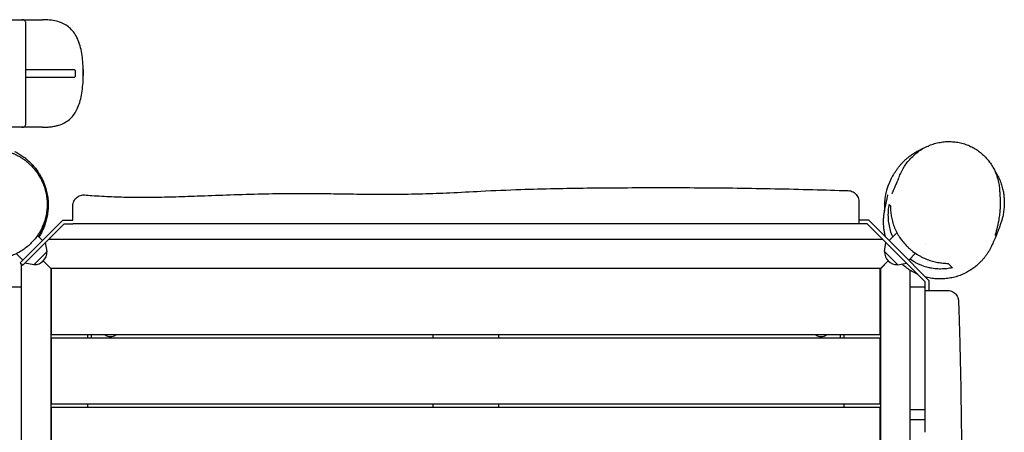
# Model space of a CAD drawing. Units: millimetres. Extents: x -2705 to 3583, y -2325 to 2422.
# Drawn here: x 42 to 1389, y 344 to 908 of the extents above; entities that cross this region are included whole.
import ezdxf

# ---------------------------------------------------------------- set-up
doc = ezdxf.new("R2010")
doc.units = ezdxf.units.MM
doc.header["$LTSCALE"] = 20
doc.layers.add('2d', color=230, linetype='Continuous')

msp = doc.modelspace()

# ---------------------------------------------------------------- linework, layer by layer
at = {"layer": '2d'}
for p, q in [((-59.3, 907.6), (73.6, 907.6)), ((50.8, 765.9), (50.8, 902.3)), ((117.1, 839.1), (50.8, 839.1)), ((118.4, 836.6), (118.4, 831.6)), ((50.8, 829.1), (117.1, 829.1)), ((73.6, 760.6), (-59.3, 760.6)), ((101.2, 633.5), (43.1, 575.4)), ((101.2, 633.5), (115, 633.5)), ((1203.8, 633.5), (1190, 633.5)), ((1244.9, 592.4), (1203.8, 633.5)), ((46.7, 571.9), (103.3, 628.5)), ((103.3, 628.5), (115, 628.5)), ((1072.5, 628.5), (1072.5, 628.5)), ((1201.7, 628.5), (1190, 628.5)), ((1281, 549.2), (1201.7, 628.5)), ((73.5, 605.8), (66.7, 612.7)), ((82.3, 607.5), (1222.7, 607.5)), ((1231.5, 605.8), (1242.2, 616.5)), ((79.8, 590.8), (77.8, 603)), ((1225.2, 590.8), (1227.2, 603)), ((1281.5, 602.2), (1281.5, 602.2)), ((46.7, 579), (37.8, 587.8)), ((61.7, 572.7), (79.8, 590.8)), ((1225.2, 590.8), (1243.3, 572.7)), ((1244.9, 592.4), (1286, 551.3)), ((1258.3, 579), (1267.7, 588.3)), ((1258.3, 579), (1267.7, 588.3)), ((43.1, 575.4), (46.7, 571.9)), ((45, -573.6), (45, 573.6)), ((61.7, 572.7), (49.5, 574.7)), ((85.5, 567), (74.6, 577.9)), ((85, 567.5), (85, -567.5)), ((1220, 567.5), (85, 567.5)), ((85.5, 567.5), (85.5, 477.5)), ((1219.5, 567), (1230.4, 577.9)), ((1219.5, 477.5), (1219.5, 567.5)), ((1220, 567.5), (1230.4, 577.9)), ((1220, -567.5), (1220, 567.5)), ((1243.3, 572.7), (1255.5, 574.7)), ((1260, 565.3), (1260, -570.2)), ((-3, 542.5), (45, 542.5)), ((1260, 542.5), (1281, 542.5)), ((1281, 374.9), (1281, 549.2)), ((1286, 551.3), (1286, 537.5)), ((85.5, 477.5), (1219.5, 477.5)), ((1219.5, 472.5), (85.5, 472.5)), ((85.5, 472.5), (85.5, 382.5)), ((135, 477.5), (135, 472.5)), ((140, 477.5), (140, 472.5)), ((607.5, 477.5), (607.5, 472.5)), ((697.5, 472.5), (697.5, 477.5)), ((1165, 472.5), (1165, 477.5)), ((1170, 472.5), (1170, 477.5)), ((1219.5, 382.5), (1219.5, 472.5)), ((1281, 420), (1281, 420)), ((85.5, 382.5), (1219.5, 382.5)), ((1219.5, 377.5), (85.5, 377.5)), ((85.5, 377.5), (85.5, 287.5)), ((135, 382.5), (135, 377.5)), ((607.5, 382.5), (607.5, 377.5)), ((697.5, 377.5), (697.5, 382.5)), ((1170, 377.5), (1170, 382.5)), ((1219.5, 287.5), (1219.5, 377.5)), ((1260, 374.9), (1281, 374.9)), ((1260, 361), (1281, 361))]:
    msp.add_line(p, q, dxfattribs=at)
for centre, radius, start, end in [((1305, 652.5), 80, 151.7189, 184.5786), ((62.6, 589.9), 17, 267.6679, 2.3321), ((1242.4, 589.9), 17, 177.6679, 272.3321), ((166.5, 486), 11.5, 227.9076, 312.0924), ((1138.5, 486), 11.5, 227.9076, 312.0924)]:
    msp.add_arc(centre, radius, start, end, dxfattribs=at)
for points, knots in [([(50.8, 902.3), (50.8, 902.9), (50.8, 903.5), (50.5, 904.6), (50.2, 905.2), (49.4, 906.2), (48.9, 906.6), (47.9, 907.2), (47.3, 907.4), (46.3, 907.6), (45.7, 907.6), (45.2, 907.6)], [212.574881, 212.574881, 212.574881, 212.574881, 217.677696, 217.677696, 222.780512, 222.780512, 227.883327, 227.883327, 232.986143, 232.986143, 238.088958, 238.088958, 238.088958, 238.088958]), ([(73.6, 760.6), (75.7, 760.6), (77.8, 760.7), (81.9, 760.9), (83.8, 761.1), (87.5, 761.6), (89.2, 761.9), (92.5, 762.6), (94, 763), (98.4, 764.3), (101.2, 765.4), (106.1, 768.1), (108.3, 769.6), (112.3, 773), (114.1, 774.9), (117.4, 779.1), (118.8, 781.4), (121.5, 786.5), (122.7, 789.4), (124.7, 795.4), (125.6, 798.7), (127.1, 805.5), (127.7, 809.2), (128.6, 816.6), (128.9, 820.4), (129.3, 828.1), (129.3, 832), (129.3, 839.8), (129.1, 843.6), (128.6, 851.3), (128.2, 855), (127.1, 862.3), (126.5, 865.9), (124.8, 872.8), (123.7, 876), (121.4, 882), (120, 884.8), (116.9, 889.8), (115.2, 892), (111.5, 895.9), (109.6, 897.7), (105.3, 900.7), (102.9, 901.9), (98, 904.1), (95.3, 905), (89.5, 906.4), (86.5, 906.9), (80.1, 907.5), (76.9, 907.6), (73.6, 907.6)], [0, 0, 0, 0, 6.918066, 6.918066, 13.347421, 13.347421, 19.365176, 19.365176, 25.041283, 25.041283, 35.764379, 35.764379, 45.61638, 45.61638, 55.218745, 55.218745, 65.05467, 65.05467, 75.52146, 75.52146, 86.498214, 86.498214, 97.895311, 97.895311, 109.297556, 109.297556, 120.737167, 120.737167, 132.135705, 132.135705, 143.546144, 143.546144, 155.001023, 155.001023, 166.210045, 166.210045, 177.057488, 177.057488, 187.221081, 187.221081, 196.939212, 196.939212, 206.546665, 206.546665, 216.667862, 216.667862, 227.295032, 227.295032, 237.922203, 237.922203, 237.922203, 237.922203]), ([(117.1, 839.1), (117.3, 839.1), (117.4, 839.1), (117.7, 838.9), (117.9, 838.7), (118.1, 838.2), (118.2, 837.9), (118.3, 837.5), (118.3, 837.3), (118.4, 837), (118.4, 836.8), (118.4, 836.6)], [4.376356, 4.376356, 4.376356, 4.376356, 5.441093, 5.441093, 6.641355, 6.641355, 7.636966, 7.636966, 8.164873, 8.164873, 8.685061, 8.685061, 8.685061, 8.685061]), ([(129.2, 826.7), (129.3, 827.6), (129.3, 828.5), (129.6, 833.3), (129.6, 837.3), (129.2, 841.3), (129.2, 841.4), (129.2, 841.6)], [111.927223, 111.927223, 111.927223, 111.927223, 114.538171, 114.538171, 125.819222, 125.819222, 126.186322, 126.186322, 126.186322, 126.186322]), ([(118.4, 831.6), (118.4, 831.4), (118.3, 831.1), (118.3, 830.5), (118.2, 830.3), (118, 829.8), (117.9, 829.6), (117.6, 829.3), (117.4, 829.2), (117.2, 829.1), (117.2, 829.1), (117.1, 829.1)], [0.000038, 0.000038, 0.000038, 0.000038, 0.838795, 0.838795, 1.738497, 1.738497, 2.784243, 2.784243, 4.03128, 4.03128, 4.31158, 4.31158, 4.31158, 4.31158]), ([(45.2, 760.6), (45.7, 760.6), (46.3, 760.7), (47.3, 760.9), (47.9, 761), (48.9, 761.6), (49.4, 762.1), (50.2, 763.1), (50.5, 763.7), (50.8, 764.8), (50.8, 765.4), (50.8, 765.9)], [0, 0, 0, 0, 5.091215, 5.091215, 10.18243, 10.18243, 15.273645, 15.273645, 20.36486, 20.36486, 25.456075, 25.456075, 25.456075, 25.456075]), ([(1244.9, 691.9), (1245.8, 694.3), (1246.8, 696.6), (1249, 701.3), (1250.2, 703.6), (1252.9, 708), (1254.4, 710.1), (1257.5, 714.2), (1259.2, 716.2), (1262.8, 720), (1264.7, 721.8), (1268.6, 725.2), (1270.7, 726.8), (1275, 729.8), (1277.2, 731.1), (1281.8, 733.6), (1284.1, 734.7), (1288.9, 736.7), (1291.3, 737.5), (1296.2, 739), (1298.7, 739.6), (1303.7, 740.4), (1306.2, 740.8), (1311.3, 741.1), (1313.8, 741.1), (1318.8, 740.9), (1321.2, 740.7), (1326.1, 740), (1328.6, 739.5), (1333.3, 738.3), (1335.7, 737.5), (1340.2, 735.8), (1342.4, 734.8), (1346.7, 732.6), (1348.8, 731.4), (1352.9, 728.8), (1354.8, 727.4), (1358.5, 724.4), (1360.3, 722.8), (1363.7, 719.4), (1365.3, 717.6), (1368.3, 713.9), (1369.7, 712), (1372.4, 708), (1373.6, 705.9), (1375.8, 701.7), (1376.8, 699.5), (1378.6, 695), (1379.3, 692.7), (1380.7, 688), (1381.2, 685.7), (1382.1, 680.9), (1382.4, 678.4), (1382.6, 675.4), (1382.6, 674.8), (1382.7, 674.3)], [0, 0, 0, 0, 8.328334, 8.328334, 16.804745, 16.804745, 25.347808, 25.347808, 33.944181, 33.944181, 42.560399, 42.560399, 51.155813, 51.155813, 59.698101, 59.698101, 68.152208, 68.152208, 76.48587, 76.48587, 84.690245, 84.690245, 92.757289, 92.757289, 100.674218, 100.674218, 108.439129, 108.439129, 116.056334, 116.056334, 123.544227, 123.544227, 130.902695, 130.902695, 138.17475, 138.17475, 145.382276, 145.382276, 152.5545, 152.5545, 159.71553, 159.71553, 166.897042, 166.897042, 174.124424, 174.124424, 181.427215, 181.427215, 188.8178, 188.8178, 196.327675, 196.327675, 203.978183, 203.978183, 205.780271, 205.780271, 205.780271, 205.780271]), ([(16.4, 731), (16.4, 731), (16.4, 731), (16.4, 730.9), (16.4, 730.9), (16.6, 730.9), (16.7, 730.9), (17.1, 730.7), (17.5, 730.6), (18.5, 730.3), (19.2, 730), (20.8, 729.5), (21.8, 729.2), (24, 728.5), (25.3, 728), (27, 727.4), (27.2, 727.3), (28, 727), (28.6, 726.8), (30.5, 726.1), (31.7, 725.6), (34.3, 724.5), (35.6, 723.9), (38.3, 722.6), (39.5, 721.9), (42.1, 720.4), (43.4, 719.7), (45.9, 718.1), (47.1, 717.3), (49.6, 715.5), (50.8, 714.6), (53.3, 712.6), (54.5, 711.5), (56.9, 709.2), (58.1, 708), (60.6, 705.5), (61.8, 704.1), (64.2, 701.1), (65.4, 699.6), (67.7, 696.2), (68.8, 694.4), (71, 690.6), (72, 688.6), (74, 684.4), (74.9, 682.2), (76.4, 677.7), (77.1, 675.3), (78.3, 670.6), (78.8, 668.1), (79.5, 663.2), (79.7, 660.7), (79.9, 655.6), (79.9, 653), (79.5, 647.9), (79.2, 645.4), (78.4, 640.3), (77.8, 637.8), (76.5, 632.8), (75.7, 630.4), (73.8, 625.6), (72.7, 623.2), (70.4, 618.7), (69.1, 616.5), (66.4, 612.2), (64.9, 610.2), (61.7, 606.2), (60, 604.3), (56.5, 600.8), (54.7, 599.1), (50.9, 596), (49, 594.5), (45, 591.8), (43.1, 590.6), (39.2, 588.5), (37.2, 587.5), (33.5, 585.8), (31.7, 585.1), (28.3, 583.9), (26.7, 583.4), (23.7, 582.6), (22.3, 582.2), (19.7, 581.6), (18.4, 581.4), (16.1, 581), (15, 580.8), (12.8, 580.6), (11.8, 580.5), (9.8, 580.3), (8.9, 580.2), (7.1, 580.1), (6.2, 580.1), (4.5, 580.1), (3.7, 580.1), (2.1, 580.1), (1.3, 580.1), (-0.3, 580.2), (-1.1, 580.2), (-2.6, 580.3), (-3.4, 580.4), (-5, 580.5), (-5.8, 580.6), (-7.5, 580.7), (-8.4, 580.8), (-10.3, 581), (-11.2, 581.2), (-13.3, 581.4), (-14.3, 581.6), (-16, 581.8), (-16.8, 581.9), (-17.6, 582), (-17.8, 582), (-17.9, 582)], [421.682028, 421.682028, 421.682028, 421.682028, 430.434775, 430.434775, 436.607191, 436.607191, 455.124781, 455.124781, 489.277237, 489.277237, 528.911886, 528.911886, 574.62541, 574.62541, 621.494806, 621.494806, 627.577486, 627.577486, 645.826233, 645.826233, 673.143809, 673.143809, 693.774725, 693.774725, 708.462763, 708.462763, 719.496828, 719.496828, 728.365609, 728.365609, 735.953669, 735.953669, 742.824399, 742.824399, 749.363375, 749.363375, 755.842791, 755.842791, 762.447259, 762.447259, 769.28017, 769.28017, 776.367744, 776.367744, 783.678367, 783.678367, 791.079214, 791.079214, 798.609622, 798.609622, 806.233326, 806.233326, 813.906557, 813.906557, 821.60823, 821.60823, 829.322558, 829.322558, 837.039873, 837.039873, 844.750421, 844.750421, 852.400738, 852.400738, 860.037232, 860.037232, 867.650533, 867.650533, 875.216623, 875.216623, 882.693065, 882.693065, 889.971495, 889.971495, 896.975328, 896.975328, 903.627217, 903.627217, 909.835103, 909.835103, 915.882886, 915.882886, 921.971862, 921.971862, 928.33535, 928.33535, 935.227466, 935.227466, 942.929307, 942.929307, 951.768173, 951.768173, 962.14731, 962.14731, 974.589621, 974.589621, 989.804451, 989.804451, 1008.793017, 1008.793017, 1033.010728, 1033.010728, 1064.558477, 1064.558477, 1106.005566, 1106.005566, 1157.815399, 1157.815399, 1211.834689, 1211.834689, 1241.82455, 1241.82455, 1241.82455, 1241.82455]), ([(35.2, 727.6), (36.2, 727.1), (37.3, 726.6), (40.2, 725), (42.1, 723.9), (45.9, 721.4), (47.7, 720.1), (51.4, 717.2), (53.2, 715.7), (56.7, 712.5), (58.5, 710.8), (61.8, 707.1), (63.4, 705.2), (66.4, 701.2), (67.9, 699), (70.6, 694.6), (71.9, 692.3), (74.2, 687.6), (75.3, 685.1), (77.2, 680.1), (78, 677.5), (79.4, 672.2), (79.9, 669.6), (80.8, 664.2), (81.1, 661.5), (81.4, 656.2), (81.4, 653.5), (81.2, 648.2), (80.9, 645.6), (80.2, 640.5), (79.8, 638), (78.6, 633.2), (78, 630.9), (76.5, 626.5), (75.7, 624.4), (74, 620.3), (73, 618.3), (71.1, 614.7), (70.1, 612.9), (69, 611.1), (68.8, 610.9), (68.7, 610.7)], [0, 0, 0, 0, 10.001006, 10.001006, 26.674145, 26.674145, 42.413508, 42.413508, 57.234579, 57.234579, 71.381367, 71.381367, 85.038875, 85.038875, 98.347179, 98.347179, 111.424639, 111.424639, 124.384273, 124.384273, 137.227436, 137.227436, 150.019848, 150.019848, 162.799021, 162.799021, 175.583515, 175.583515, 188.388789, 188.388789, 201.222283, 201.222283, 214.079291, 214.079291, 226.969789, 226.969789, 240.161831, 240.161831, 253.528514, 253.528514, 255.351681, 255.351681, 255.351681, 255.351681]), ([(1234.5, 690.4), (1234.8, 690.9), (1235, 691.2), (1235.4, 691.9), (1235.4, 692), (1235.7, 692.5), (1235.9, 692.9), (1236.6, 694), (1237.1, 694.9), (1238.2, 696.8), (1238.8, 697.8), (1240.3, 700), (1241, 701.1), (1242.6, 703.5), (1243.4, 704.6), (1245.2, 706.9), (1246, 707.9), (1247.9, 710.2), (1248.9, 711.2), (1250.9, 713.4), (1251.9, 714.4), (1254.2, 716.6), (1255.3, 717.6), (1257.8, 719.7), (1259.1, 720.7), (1261.9, 722.8), (1263.3, 723.8), (1266.4, 725.8), (1268, 726.8), (1271.5, 728.7), (1273.3, 729.7), (1276.6, 731.2), (1277.9, 731.7), (1279.3, 732.3)], [0, 0, 0, 0, 53.734024, 53.734024, 63.734035, 63.734035, 93.734367, 93.734367, 143.798818, 143.798818, 187.313579, 187.313579, 218.947974, 218.947974, 240.629764, 240.629764, 256.148444, 256.148444, 268.066833, 268.066833, 277.833674, 277.833674, 286.303503, 286.303503, 294.027197, 294.027197, 301.383945, 301.383945, 308.639235, 308.639235, 315.967184, 315.967184, 321.018492, 321.018492, 321.018492, 321.018492]), ([(1375.5, 702.3), (1376.2, 701.2), (1376.9, 700.1), (1378.9, 696.8), (1380.1, 694.5), (1382.3, 689.9), (1383.3, 687.5), (1385, 682.9), (1385.7, 680.6), (1386.9, 676.1), (1387.4, 673.9), (1388.2, 669.7), (1388.5, 667.6), (1388.8, 663.8), (1389, 661.9), (1389.1, 658.5), (1389.1, 656.8), (1389, 653.8), (1388.9, 652.3), (1388.7, 649.6), (1388.6, 648.3), (1388.3, 645.8), (1388.1, 644.7), (1387.7, 642.4), (1387.5, 641.3), (1387.1, 639.2), (1386.8, 638.2), (1386.4, 636.3), (1386.2, 635.5), (1385.7, 633.8), (1385.5, 633), (1385, 631.4), (1384.7, 630.6), (1384.2, 628.9), (1383.9, 628), (1383.2, 626), (1382.8, 624.9), (1381.9, 622.4), (1381.3, 621), (1379.9, 617.5), (1379.1, 615.4), (1377.1, 610.5), (1375.9, 607.8), (1373.8, 602.9), (1373, 601.1), (1371, 596.9), (1370.5, 595.7), (1368.1, 591.5), (1367.3, 590.1), (1365.5, 587.4), (1364.8, 586.4), (1363.3, 584.3), (1362.5, 583.2), (1360.8, 581.2), (1359.9, 580.1), (1358, 578), (1356.9, 576.8), (1354.6, 574.5), (1353.3, 573.3), (1350.5, 570.9), (1349, 569.6), (1345.6, 567.1), (1343.8, 565.9), (1339.8, 563.5), (1337.7, 562.3), (1333.3, 560.1), (1331, 559.1), (1326.3, 557.3), (1323.8, 556.5), (1318.8, 555.2), (1316.2, 554.7), (1311.1, 553.8), (1308.4, 553.5), (1303.2, 553.2), (1300.6, 553.2), (1295.3, 553.4), (1292.7, 553.7), (1287.5, 554.5), (1284.9, 555), (1282, 555.7), (1281.7, 555.8), (1281.4, 555.9)], [435.257416, 435.257416, 435.257416, 435.257416, 439.313085, 439.313085, 447.616538, 447.616538, 455.877139, 455.877139, 463.948338, 463.948338, 471.838057, 471.838057, 479.486515, 479.486515, 486.897699, 486.897699, 494.177258, 494.177258, 501.512724, 501.512724, 509.138781, 509.138781, 517.32035, 517.32035, 526.358077, 526.358077, 536.612601, 536.612601, 547.544397, 547.544397, 560.185522, 560.185522, 576.190501, 576.190501, 597.033918, 597.033918, 625.465219, 625.465219, 666.87483, 666.87483, 731.985074, 731.985074, 823.592832, 823.592832, 906.261007, 906.261007, 940.849788, 940.849788, 952.888503, 952.888503, 959.276997, 959.276997, 964.39216, 964.39216, 969.266787, 969.266787, 974.31964, 974.31964, 979.820247, 979.820247, 985.927734, 985.927734, 992.658704, 992.658704, 999.887589, 999.887589, 1007.436106, 1007.436106, 1015.189058, 1015.189058, 1023.012232, 1023.012232, 1030.875121, 1030.875121, 1038.760681, 1038.760681, 1046.658252, 1046.658252, 1054.561547, 1054.561547, 1055.529859, 1055.529859, 1055.529859, 1055.529859]), ([(1235.2, 669.4), (1235.2, 669.4), (1235.3, 669.5), (1235.4, 669.9), (1235.6, 670.2), (1236, 671), (1236.2, 671.5), (1236.8, 672.9), (1237.2, 673.7), (1238.1, 675.8), (1238.7, 677.1), (1240, 680.1), (1240.8, 681.7), (1241.9, 684.3), (1242.3, 685.3), (1243.1, 687.2), (1243.5, 688.1), (1244.1, 689.8), (1244.5, 690.6), (1244.8, 691.6)], [1007.326222, 1007.326222, 1007.326222, 1007.326222, 1033.145558, 1033.145558, 1064.758353, 1064.758353, 1103.068738, 1103.068738, 1150.162445, 1150.162445, 1210.868764, 1210.868764, 1297.22479, 1297.22479, 1368.144988, 1368.144988, 1441.670853, 1441.670853, 1519.760339, 1519.760339, 1519.760339, 1519.760339]), ([(131.2, 668.1), (134.5, 667.8), (137.9, 667.5), (150.1, 666.7), (159.1, 666.2), (177, 665.4), (185.9, 665.2), (203.9, 664.9), (213, 664.9), (231.9, 665.1), (241.8, 665.3), (262.8, 665.9), (273.9, 666.3), (298.4, 667.2), (311.7, 667.7), (339.4, 668.7), (353.9, 669.1), (381.4, 669.8), (394.5, 670), (419.4, 670.2), (431.1, 670.2), (453.9, 670.1), (465, 669.9), (488.3, 669.6), (500.4, 669.4), (526.3, 669.1), (540.1, 669), (566.9, 669.2), (580.1, 669.4), (605.7, 670.1), (618.2, 670.6), (644.8, 671.8), (659, 672.6), (691.3, 674.2), (709.5, 675), (743.1, 676.2), (758.5, 676.6), (788.9, 677.2), (803.8, 677.5), (834.9, 677.8), (851, 677.9), (884.5, 678.1), (901.9, 678.2), (936.8, 678.2), (954.4, 678.1), (989.3, 677.9), (1006.6, 677.8), (1041, 677.3), (1058.1, 677), (1092.5, 676.3), (1109.8, 675.9), (1143.2, 675), (1159.4, 674.5), (1175.5, 674)], [0, 0, 0, 0, 10.000146, 10.000146, 37.163613, 37.163613, 63.980363, 63.980363, 91.387006, 91.387006, 120.908646, 120.908646, 154.562247, 154.562247, 194.470353, 194.470353, 237.833192, 237.833192, 277.181874, 277.181874, 312.28101, 312.28101, 345.67164, 345.67164, 382.164104, 382.164104, 423.504712, 423.504712, 462.964101, 462.964101, 500.575294, 500.575294, 543.300456, 543.300456, 597.855745, 597.855745, 644.306254, 644.306254, 689.061424, 689.061424, 737.573362, 737.573362, 789.53934, 789.53934, 842.414872, 842.414872, 894.256191, 894.256191, 945.632231, 945.632231, 997.590702, 997.590702, 1046.096014, 1046.096014, 1046.096014, 1046.096014]), ([(1175.5, 674), (1176.7, 673.9), (1177.8, 673.8), (1180.1, 673.2), (1181.2, 672.7), (1183.2, 671.6), (1184.2, 670.9), (1185.9, 669.4), (1186.7, 668.5), (1188, 666.6), (1188.6, 665.5), (1189.4, 663.3), (1189.7, 662.2), (1190, 660.4), (1190, 659.7), (1190, 659)], [0, 0, 0, 0, 3.480888, 3.480888, 6.98202, 6.98202, 10.482967, 10.482967, 13.983916, 13.983916, 17.484865, 17.484865, 20.985814, 20.985814, 23.022071, 23.022071, 23.022071, 23.022071]), ([(1382.7, 674.2), (1382.7, 674.1), (1382.7, 673.9), (1382.7, 673.3), (1382.7, 672.7), (1382.9, 671.1), (1382.9, 669.8), (1383.1, 667), (1383.2, 665.6), (1383.3, 662.5), (1383.4, 661), (1383.4, 657.6), (1383.4, 655.8), (1383.3, 651.9), (1383.3, 649.8), (1382.9, 645.2), (1382.7, 642.7), (1382, 637.4), (1381.5, 634.4), (1380.7, 630), (1380.4, 628.3), (1379.6, 625.1), (1379.3, 623.6), (1378.6, 620.8), (1378.2, 619.4), (1377.6, 617), (1377.3, 615.9), (1376.8, 614.2), (1376.6, 613.5), (1376.4, 612.8), (1376.4, 612.6), (1376.4, 612.6)], [1.239311, 1.239311, 1.239311, 1.239311, 10.000004, 10.000004, 40.000154, 40.000154, 99.892993, 99.892993, 149.542055, 149.542055, 193.885109, 193.885109, 237.365646, 237.365646, 282.564108, 282.564108, 331.918265, 331.918265, 387.938345, 387.938345, 426.689252, 426.689252, 467.330983, 467.330983, 510.836684, 510.836684, 553.992289, 553.992289, 593.456259, 593.456259, 621.187476, 621.187476, 621.187476, 621.187476]), ([(68.1, 611.3), (68.5, 611.9), (68.9, 612.6), (70.1, 614.6), (70.9, 616), (72.4, 618.7), (73, 620.1), (74.9, 624.3), (76, 627), (77.4, 631.2), (77.8, 632.7), (78.5, 635.5), (78.8, 636.8), (79.7, 641), (80.1, 643.7), (80.7, 649.1), (80.8, 651.8), (80.8, 655.7), (80.8, 657), (80.6, 659.7), (80.6, 660.9), (80.4, 662.2)], [0.09319348, 0.09319348, 0.09319348, 0.09319348, 0.09552843, 0.09552843, 0.10030485, 0.10030485, 0.10508127, 0.10508127, 0.11463412, 0.11463412, 0.11941054, 0.11941054, 0.12418696, 0.12418696, 0.1337398, 0.1337398, 0.14329264, 0.14329264, 0.14806907, 0.14806907, 0.15284549, 0.15284549, 0.15284549, 0.15284549]), ([(80.4, 662.2), (80.3, 662), (80, 661.8), (79.7, 661.5), (79.6, 661.4), (79.6, 661.4)], [0, 0, 0, 0, 0.04501936, 0.04501936, 0.05045671, 0.05045671, 0.05045671, 0.05045671]), ([(115, 653.1), (115, 653.1), (115, 653.1), (115, 653.1), (115, 653.1), (115, 653.1), (115, 653.1), (115, 653.1), (115, 653.1), (115, 653.1), (115, 653.1), (115, 653.1), (115, 653.2), (115, 653.3), (115, 653.3), (115, 653.5), (115, 653.6), (115, 654), (115, 654.3), (115.1, 655.2), (115.2, 655.8), (115.6, 657.5), (116, 658.6), (117, 660.7), (117.6, 661.7), (119.1, 663.5), (120, 664.3), (121.8, 665.7), (122.8, 666.4), (125, 667.3), (126.1, 667.7), (128.2, 668.1), (129.2, 668.1), (130.6, 668.1), (130.9, 668.1), (131.2, 668.1)], [0, 0, 0, 0, 0.000195, 0.000195, 0.000391, 0.000391, 0.000781, 0.000781, 0.001563, 0.001563, 0.003719, 0.003719, 0.049726, 0.049726, 0.295104, 0.295104, 0.622282, 0.622282, 1.495064, 1.495064, 3.236869, 3.236869, 6.737818, 6.737818, 10.238767, 10.238767, 13.739716, 13.739716, 17.240627, 17.240627, 20.7457, 20.7457, 23.760359, 23.760359, 24.760894, 24.760894, 24.760894, 24.760894]), ([(1226.6, 610.7), (1226.6, 610.9), (1226.5, 611), (1226, 613.1), (1225.6, 615), (1225, 618.4), (1224.7, 620), (1224.3, 623.1), (1224.2, 624.5), (1224, 627.2), (1224, 628.5), (1223.9, 630.9), (1223.9, 632), (1224, 634), (1224, 634.9), (1224.1, 636.8), (1224.2, 637.6), (1224.3, 639.3), (1224.4, 640.1), (1224.6, 641.7), (1224.7, 642.5), (1224.9, 644.1), (1225.1, 644.9), (1225.3, 646.5), (1225.5, 647.3), (1225.8, 649.1), (1226, 650), (1226.4, 652.1), (1226.6, 653.2), (1227.2, 655.8), (1227.5, 657.2), (1228.2, 660.5), (1228.6, 662.2), (1229.2, 665.1), (1229.5, 666.3), (1229.8, 667.7), (1229.8, 668.1), (1229.8, 668.1), (1229.8, 668.1), (1229.8, 668.1)], [1139.138466, 1139.138466, 1139.138466, 1139.138466, 1139.846711, 1139.846711, 1146.660165, 1146.660165, 1153.208574, 1153.208574, 1159.65647, 1159.65647, 1166.229886, 1166.229886, 1173.18218, 1173.18218, 1180.247717, 1180.247717, 1188.352519, 1188.352519, 1197.8804, 1197.8804, 1209.38734, 1209.38734, 1223.654139, 1223.654139, 1241.862293, 1241.862293, 1265.933996, 1265.933996, 1299.216476, 1299.216476, 1347.277494, 1347.277494, 1411.58958, 1411.58958, 1468.649511, 1468.649511, 1508.255071, 1508.255071, 1508.651396, 1508.651396, 1508.651396, 1508.651396]), ([(115, 633.5), (115, 635), (115, 636.5), (115, 638.6), (115, 639.2), (115, 640.6), (115, 641.3), (115, 643.2), (115, 644.4), (115, 646), (115, 646.5), (115, 647.5), (115, 648), (115, 649.3), (115, 650.1), (115, 651), (115, 651.3), (115, 651.7), (115, 651.8), (115, 652.1), (115, 652.2), (115, 652.7), (115, 652.9), (115, 653.1), (115, 653.1), (115, 653.1)], [0.00508511, 0.00508511, 0.00508511, 0.00508511, 0.00977421, 0.00977421, 0.01211876, 0.01211876, 0.01446331, 0.01446331, 0.01915241, 0.01915241, 0.02149696, 0.02149696, 0.02384151, 0.02384151, 0.0285306, 0.0285306, 0.03087515, 0.03087515, 0.03204743, 0.03204743, 0.0332197, 0.0332197, 0.0379088, 0.0379088, 0.04005912, 0.04005912, 0.04005912, 0.04005912]), ([(1190, 659), (1190, 659), (1190, 659), (1190, 659), (1190, 659), (1190, 658.9), (1190, 658.9), (1190, 658.7), (1190, 658.4), (1190, 658), (1190, 657.5), (1190, 657.4), (1190, 657), (1190, 656.9), (1190, 655.9), (1190, 655), (1190, 653.3), (1190, 652.7), (1190, 651.8), (1190, 651.4), (1190, 650.7), (1190, 650.4), (1190, 648.6), (1190, 647.1), (1190, 644.6), (1190, 643.7), (1190, 642), (1190, 641.1), (1190, 638.3), (1190, 636.4), (1190, 632.5), (1190, 630.5), (1190, 628.5)], [0.04798621, 0.04798621, 0.04798621, 0.04798621, 0.04802173, 0.04802173, 0.04952241, 0.04952241, 0.05102309, 0.05102309, 0.05402445, 0.05702581, 0.05702581, 0.05852649, 0.05852649, 0.06002717, 0.06002717, 0.06602988, 0.06602988, 0.06903124, 0.06903124, 0.07053192, 0.07053192, 0.0720326, 0.0720326, 0.07803532, 0.07803532, 0.08103667, 0.08103667, 0.08403803, 0.08403803, 0.09004075, 0.09004075, 0.09604347, 0.09604347, 0.09604347, 0.09604347]), ([(1236.4, 610.8), (1236.1, 611.4), (1235.9, 612.1), (1234.5, 615.7), (1233.5, 618.7), (1232.1, 624.5), (1231.5, 627.4), (1231, 631.7), (1230.8, 633.2), (1230.6, 636), (1230.5, 637.4), (1230.4, 641.6), (1230.5, 644.4), (1230.9, 649.8), (1231.3, 652.5), (1231.7, 655.1)], [0.10873722, 0.10873722, 0.10873722, 0.10873722, 0.11097532, 0.11097532, 0.12106398, 0.12106398, 0.13115265, 0.13115265, 0.13619698, 0.13619698, 0.14124131, 0.14124131, 0.15132998, 0.15132998, 0.16141864, 0.16141864, 0.16141864, 0.16141864]), ([(1233.5, 653.3), (1233.4, 651), (1233.5, 648.7), (1233.8, 644.1), (1234, 641.7), (1234.8, 637), (1235.3, 634.5), (1236.1, 631.5), (1236.3, 630.9), (1236.7, 629.7), (1236.9, 629.1), (1237.5, 627.2), (1237.9, 626), (1239.3, 622.4), (1240.4, 620), (1242.2, 616.4), (1242.9, 615.3), (1243.9, 613.5), (1244.2, 612.9), (1245, 611.7), (1245.3, 611.1), (1247.2, 608.3), (1248.9, 606), (1252.4, 601.8), (1254.2, 599.7), (1256.7, 597.2), (1257.3, 596.7), (1258.3, 595.8), (1258.8, 595.3), (1260.4, 593.9), (1261.4, 593), (1264.7, 590.4), (1266.9, 588.8), (1270.4, 586.6), (1271.6, 585.9), (1274, 584.5), (1275.1, 583.9), (1278.7, 582), (1281.1, 581), (1284.8, 579.6), (1286, 579.1), (1288.4, 578.3), (1289.6, 577.9), (1293.3, 576.9), (1295.7, 576.3), (1300.5, 575.5), (1302.8, 575.2), (1307.5, 574.7), (1309.9, 574.6), (1312.2, 574.6)], [0, 0, 0, 0, 0.0083585, 0.0083585, 0.016717, 0.016717, 0.0250755, 0.0250755, 0.0271651, 0.0271651, 0.0292547, 0.0292547, 0.0334339, 0.0334339, 0.0417924, 0.0417924, 0.0459717, 0.0459717, 0.0480613, 0.0480613, 0.0501509, 0.0501509, 0.0585094, 0.0585094, 0.0668679, 0.0668679, 0.0689575, 0.0689575, 0.0710471, 0.0710471, 0.0752264, 0.0752264, 0.0835849, 0.0835849, 0.0877641, 0.0877641, 0.0919433, 0.0919433, 0.1003018, 0.1003018, 0.1044811, 0.1044811, 0.1086603, 0.1086603, 0.1170188, 0.1170188, 0.1253773, 0.1253773, 0.1337358, 0.1337358, 0.1337358, 0.1337358]), ([(129.4, 628.5), (128.5, 628.5), (127.6, 628.5), (126.2, 628.5), (125.8, 628.5), (124.9, 628.5), (124.4, 628.5), (123.1, 628.5), (122.3, 628.5), (121.2, 628.5), (120.8, 628.5), (120.1, 628.5), (119.7, 628.5), (118.7, 628.5), (118.1, 628.5), (117.4, 628.5), (117.1, 628.5), (116.7, 628.5), (116.4, 628.5), (115.9, 628.5), (115.6, 628.5), (115.3, 628.5), (115.2, 628.5), (115.1, 628.5), (115, 628.5), (115, 628.5)], [0, 0, 0, 0, 0.00278943, 0.00278943, 0.00418415, 0.00418415, 0.00557886, 0.00557886, 0.00836829, 0.00836829, 0.00976301, 0.00976301, 0.01115772, 0.01115772, 0.01394716, 0.01394716, 0.01534187, 0.01534187, 0.01673659, 0.01673659, 0.01952602, 0.01952602, 0.02092073, 0.02092073, 0.02231545, 0.02231545, 0.02231545, 0.02231545]), ([(1174, 628.5), (1152.3, 628.5), (1130.5, 628.5), (1086.9, 628.5), (1065.2, 628.5), (1021.6, 628.5), (999.8, 628.5), (956.2, 628.5), (934.4, 628.5), (901.7, 628.5), (890.8, 628.5), (869, 628.5), (858.1, 628.5), (825.4, 628.5), (803.6, 628.5), (770.9, 628.5), (760, 628.5), (738.2, 628.5), (727.3, 628.5), (705.5, 628.5), (694.6, 628.5), (672.8, 628.5), (661.9, 628.5), (640.1, 628.5), (629.3, 628.5), (607.5, 628.5), (596.6, 628.5), (574.9, 628.5), (564, 628.5), (542.3, 628.5), (531.5, 628.5), (498.9, 628.5), (477.2, 628.5), (450.1, 628.5), (444.6, 628.5), (433.8, 628.5), (428.3, 628.5), (412, 628.5), (401.1, 628.5), (379.4, 628.5), (368.5, 628.5), (352.1, 628.5), (346.7, 628.5), (335.8, 628.5), (330.4, 628.5), (314.1, 628.5), (303.2, 628.5), (281.5, 628.5), (270.6, 628.5), (249, 628.5), (238.1, 628.5), (216.4, 628.5), (205.6, 628.5), (183.8, 628.5), (173, 628.5), (151.2, 628.5), (140.3, 628.5), (129.4, 628.5)], [0.01601, 0.01601, 0.01601, 0.01601, 0.081427, 0.081427, 0.146845, 0.146845, 0.212263, 0.212263, 0.27768, 0.27768, 0.310389, 0.310389, 0.343098, 0.343098, 0.408516, 0.408516, 0.441224, 0.441224, 0.473933, 0.473933, 0.506642, 0.506642, 0.539351, 0.539351, 0.57206, 0.57206, 0.604769, 0.604769, 0.637478, 0.637478, 0.670186, 0.670186, 0.735604, 0.735604, 0.751958, 0.751958, 0.768313, 0.768313, 0.801022, 0.801022, 0.833731, 0.833731, 0.850085, 0.850085, 0.866439, 0.866439, 0.899148, 0.899148, 0.931857, 0.931857, 0.964566, 0.964566, 0.997275, 0.997275, 1.029984, 1.029984, 1.062692, 1.062692, 1.062692, 1.062692]), ([(1190, 628.5), (1190, 628.5), (1189.9, 628.5), (1189.6, 628.5), (1189.5, 628.5), (1189.1, 628.5), (1189, 628.5), (1188.4, 628.5), (1187.9, 628.5), (1187, 628.5), (1186.7, 628.5), (1186, 628.5), (1185.6, 628.5), (1184.9, 628.5), (1184.5, 628.5), (1183.7, 628.5), (1183.3, 628.5), (1181.9, 628.5), (1181, 628.5), (1179.6, 628.5), (1179.1, 628.5), (1178.1, 628.5), (1177.6, 628.5), (1176.1, 628.5), (1175.1, 628.5), (1174, 628.5)], [0, 0, 0, 0, 0.00305131, 0.00305131, 0.00457696, 0.00457696, 0.00610262, 0.00610262, 0.00915393, 0.00915393, 0.01067958, 0.01067958, 0.01220524, 0.01220524, 0.01373089, 0.01373089, 0.01525655, 0.01525655, 0.01830786, 0.01830786, 0.01983351, 0.01983351, 0.02135917, 0.02135917, 0.02441048, 0.02441048, 0.02441048, 0.02441048]), ([(1318.2, 568.6), (1315.6, 568.1), (1313, 567.6), (1307.7, 567), (1305, 566.9), (1299.6, 566.8), (1296.8, 567), (1292.5, 567.5), (1291, 567.7), (1288.8, 568), (1288.1, 568.2), (1286.6, 568.5), (1285.9, 568.6), (1282.2, 569.5), (1279.3, 570.4), (1274.9, 572.1), (1273.4, 572.7), (1271.2, 573.8), (1270.5, 574.1), (1269, 574.9), (1268.3, 575.2), (1264.9, 577.1), (1262.4, 578.7), (1259.9, 580.5)], [0, 0, 0, 0, 0.01008867, 0.01008867, 0.02017733, 0.02017733, 0.030266, 0.030266, 0.03531033, 0.03531033, 0.03783249, 0.03783249, 0.04035466, 0.04035466, 0.05044333, 0.05044333, 0.05548766, 0.05548766, 0.05800982, 0.05800982, 0.06053199, 0.06053199, 0.06979922, 0.06979922, 0.06979922, 0.06979922]), ([(1270.6, 559.7), (1269.5, 560.1), (1268.5, 560.6), (1265.2, 562.2), (1262.9, 563.5), (1258.4, 566.2), (1256.3, 567.7), (1252.4, 570.7), (1250.7, 572.1), (1249, 573.7)], [1067.060162, 1067.060162, 1067.060162, 1067.060162, 1070.387381, 1070.387381, 1078.309445, 1078.309445, 1086.226162, 1086.226162, 1093.019567, 1093.019567, 1093.019567, 1093.019567]), ([(1312.2, 574.6), (1312.7, 574.1), (1313.2, 573.6), (1314.2, 572.6), (1314.7, 572.1), (1316.2, 570.5), (1317.2, 569.6), (1318.2, 568.6)], [0, 0, 0, 0, 0.02259972, 0.02259972, 0.04519944, 0.04519944, 0.09039888, 0.09039888, 0.09039888, 0.09039888]), ([(1281, 537.5), (1282, 537.5), (1283, 537.5), (1285, 537.5), (1286, 537.5), (1288.9, 537.5), (1290.8, 537.5), (1294.5, 537.5), (1296.3, 537.5), (1298.7, 537.5), (1299.5, 537.5), (1301.1, 537.5), (1301.8, 537.5), (1304, 537.5), (1305.2, 537.5), (1306.6, 537.5), (1306.9, 537.5), (1307.4, 537.5), (1307.6, 537.5), (1308.3, 537.5), (1308.8, 537.5), (1309.9, 537.5), (1310.5, 537.5), (1311, 537.5), (1311.1, 537.5), (1311.2, 537.5), (1311.3, 537.5), (1311.4, 537.5), (1311.5, 537.5), (1311.5, 537.5)], [0, 0, 0, 0, 0.00300136, 0.00300136, 0.00600272, 0.00600272, 0.01200543, 0.01200543, 0.01800815, 0.01800815, 0.02100951, 0.02100951, 0.02401087, 0.02401087, 0.03001358, 0.03001358, 0.03151426, 0.03151426, 0.03301494, 0.03301494, 0.0360163, 0.0360163, 0.04201902, 0.04201902, 0.0435197, 0.0435197, 0.04502037, 0.04502037, 0.04798619, 0.04798619, 0.04798619, 0.04798619]), ([(1311.5, 537.5), (1311.6, 537.5), (1311.8, 537.5), (1313.1, 537.5), (1314.3, 537.3), (1316.5, 536.7), (1317.6, 536.2), (1319.7, 535.1), (1320.7, 534.4), (1322.4, 532.9), (1323.2, 532), (1324.5, 530.1), (1325, 529), (1326.1, 526.4), (1326.4, 524.7), (1326.5, 523)], [0, 0, 0, 0, 0.449749, 0.449749, 3.950698, 3.950698, 7.451647, 7.451647, 10.952594, 10.952594, 14.453703, 14.453703, 17.937048, 17.937048, 23.007149, 23.007149, 23.007149, 23.007149]), ([(1326.5, 523), (1326.6, 519.7), (1326.7, 516.3), (1327.1, 503), (1327.4, 493.1), (1328.2, 465.5), (1328.6, 447.9), (1329.4, 412.8), (1329.7, 395.3), (1330.2, 360.4), (1330.4, 343), (1330.6, 308.5), (1330.7, 291.4), (1330.7, 257), (1330.6, 239.8), (1330.5, 204.9), (1330.4, 187.3), (1330, 152.4), (1329.7, 135), (1329, 101.5), (1328.5, 85.4), (1327.4, 54.4), (1326.7, 39.6), (1325.2, 9.5), (1324.4, -5.8), (1322.9, -38.9), (1322.3, -56.7), (1321.7, -88.1), (1321.6, -101.8), (1321.6, -128), (1321.8, -140.6), (1322.1, -166.8), (1322.3, -180.4), (1322.7, -207.1), (1322.8, -220.3), (1322.7, -244.8), (1322.6, -256.1), (1322.1, -278.8), (1321.9, -290.1), (1321.2, -313.8), (1320.7, -326.1), (1319.8, -352.1), (1319.2, -365.8), (1318.3, -393.8), (1317.9, -408.1), (1317.5, -434.4), (1317.4, -446.5), (1317.7, -468.5), (1318, -478.4), (1318.9, -497.4), (1319.4, -506.4), (1320.3, -517.4), (1320.4, -519.3), (1320.6, -521.3)], [0, 0, 0, 0, 10.00001, 10.00001, 40.000289, 40.000289, 92.800414, 92.800414, 145.51592, 145.51592, 197.581074, 197.581074, 248.990404, 248.990404, 300.690503, 300.690503, 353.491661, 353.491661, 405.675499, 405.675499, 454.111661, 454.111661, 498.637008, 498.637008, 544.838901, 544.838901, 598.256075, 598.256075, 639.412836, 639.412836, 677.156721, 677.156721, 718.038101, 718.038101, 757.53174, 757.53174, 791.427516, 791.427516, 825.617246, 825.617246, 862.478669, 862.478669, 903.695573, 903.695573, 946.683614, 946.683614, 982.978323, 982.978323, 1012.909683, 1012.909683, 1040.211846, 1040.211846, 1046.093928, 1046.093928, 1046.093928, 1046.093928]), ([(1281, 343.7), (1281, 349.3), (1281, 354.9), (1281, 365.3), (1281, 370.1), (1281, 374.9)], [0.88305124, 0.88305124, 0.88305124, 0.88305124, 0.89986713, 0.89986713, 0.91430768, 0.91430768, 0.91430768, 0.91430768])]:
    msp.add_open_spline(points, degree=3, knots=knots, dxfattribs=at)
for points in [[(1244.9, 691.8), (1244.9, 691.8), (1244.9, 691.8), (1244.9, 691.9)], [(1382.7, 674.3), (1382.7, 674.3), (1382.7, 674.3), (1382.7, 674.3)], [(1231.7, 655.1), (1232.2, 654.6), (1232.8, 654), (1233.5, 653.3)], [(115, 628.5), (115, 628.5), (115, 628.5), (115, 628.5)]]:
    msp.add_open_spline(points, degree=3, dxfattribs=at)

doc.saveas('drawing.dxf')
